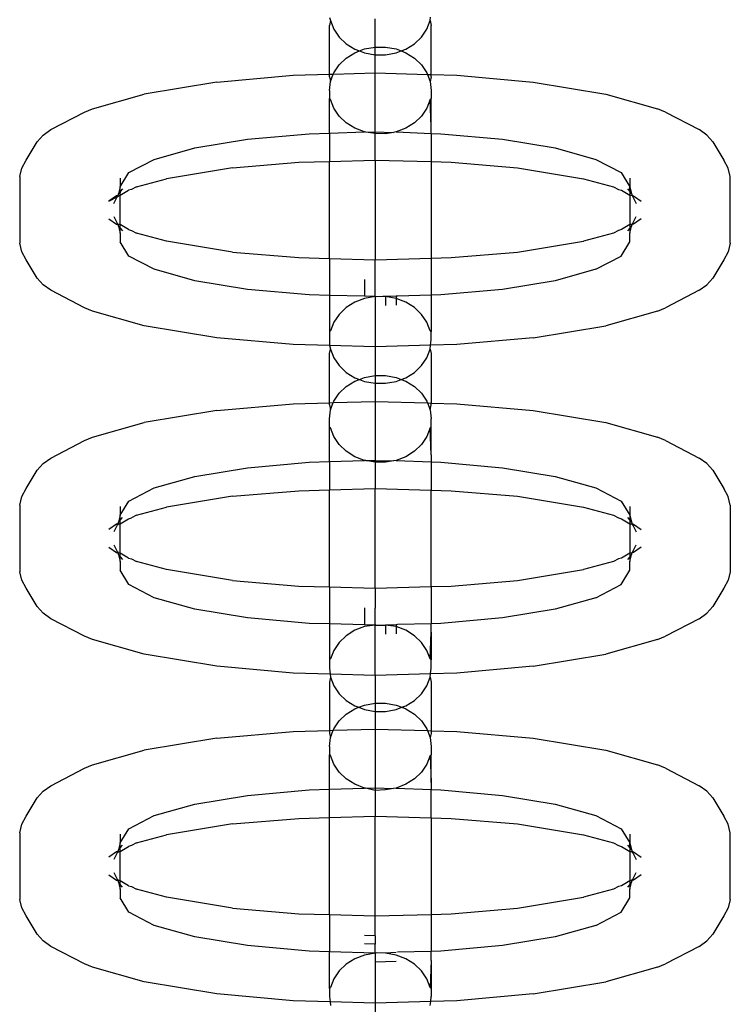
# Model space of a CAD drawing. Extents: x -4546 to 4880, y -3727 to 4218.
# Drawn here: x 1717 to 1745, y 1674 to 1712 of the extents above; entities that cross this region are included whole.
import ezdxf

# ---------------------------------------------------------------- set-up
doc = ezdxf.new("R2010")
doc.units = 0
doc.layers.get('0').update_dxf_attribs({"linetype": 'CONTINUOUS'})

msp = doc.modelspace()

# ---------------------------------------------------------------- linework, layer by layer
for p, q in [((1729.218, 1712.46), (1729.261, 1712.341)), ((1729.261, 1712.341), (1729.218, 1712.152)), ((1729.261, 1712.341), (1729.389, 1712.005)), ((1730.99, 1711.312), (1730.99, 1712.41)), ((1733.005, 1712.005), (1733.132, 1712.341)), ((1733.132, 1712.341), (1733.148, 1712.471)), ((1733.132, 1712.341), (1733.176, 1712.152)), ((1729.218, 1710.257), (1729.218, 1712.152)), ((1729.389, 1712.005), (1729.596, 1711.698)), ((1732.798, 1711.698), (1733.005, 1712.005)), ((1733.176, 1710.245), (1733.176, 1712.152)), ((1729.596, 1711.698), (1729.873, 1711.435)), ((1729.873, 1711.435), (1730.207, 1711.227)), ((1732.186, 1711.227), (1732.521, 1711.435)), ((1732.521, 1711.435), (1732.798, 1711.698)), ((1729.873, 1710.887), (1730.207, 1711.094)), ((1730.207, 1711.227), (1730.382, 1711.161)), ((1730.207, 1711.094), (1730.382, 1711.161)), ((1730.382, 1711.161), (1730.585, 1711.238)), ((1730.382, 1711.161), (1730.585, 1711.084)), ((1730.585, 1711.238), (1730.99, 1711.312)), ((1730.585, 1711.084), (1730.99, 1711.01)), ((1730.99, 1711.312), (1731.404, 1711.312)), ((1730.99, 1711.01), (1730.99, 1711.312)), ((1730.99, 1711.01), (1731.404, 1711.01)), ((1730.99, 1710.307), (1730.99, 1711.01)), ((1731.404, 1711.312), (1731.808, 1711.238)), ((1731.404, 1711.01), (1731.808, 1711.084)), ((1731.808, 1711.238), (1732.012, 1711.161)), ((1731.808, 1711.084), (1732.012, 1711.161)), ((1732.012, 1711.161), (1732.186, 1711.227)), ((1732.012, 1711.161), (1732.186, 1711.094)), ((1732.186, 1711.094), (1732.521, 1710.887)), ((1729.596, 1710.624), (1729.873, 1710.887)), ((1732.521, 1710.887), (1732.798, 1710.624)), ((1727.813, 1710.217), (1729.218, 1710.257)), ((1729.218, 1710.257), (1729.368, 1710.261)), ((1729.218, 1710.155), (1729.218, 1710.257)), ((1729.261, 1709.981), (1729.368, 1710.261)), ((1729.368, 1710.261), (1729.389, 1710.317)), ((1729.368, 1710.261), (1730.99, 1710.307)), ((1729.389, 1710.317), (1729.596, 1710.624)), ((1730.99, 1710.307), (1733.03, 1710.249)), ((1730.99, 1708.021), (1730.99, 1710.307)), ((1732.798, 1710.624), (1733.005, 1710.317)), ((1733.005, 1710.317), (1733.03, 1710.249)), ((1733.03, 1710.249), (1733.132, 1709.981)), ((1733.03, 1710.249), (1733.176, 1710.245)), ((1733.176, 1710.245), (1734.167, 1710.217)), ((1733.176, 1710.155), (1733.176, 1710.245)), ((1724.853, 1709.953), (1722.033, 1709.486)), ((1724.853, 1709.953), (1727.813, 1710.217)), ((1729.218, 1710.155), (1729.261, 1709.981)), ((1729.218, 1709.629), (1729.261, 1709.981)), ((1733.176, 1710.155), (1733.132, 1709.981)), ((1733.132, 1709.981), (1733.176, 1709.629)), ((1734.167, 1710.217), (1737.127, 1709.953)), ((1737.127, 1709.953), (1739.947, 1709.486)), ((1720.02, 1708.92), (1722.033, 1709.486)), ((1729.218, 1709.629), (1729.218, 1709.315)), ((1733.176, 1709.629), (1733.176, 1709.315)), ((1739.947, 1709.486), (1741.96, 1708.92)), ((1729.261, 1709.277), (1729.218, 1709.315)), ((1729.218, 1707.971), (1729.218, 1709.315)), ((1729.389, 1708.941), (1729.261, 1709.277)), ((1733.132, 1709.277), (1733.005, 1708.941)), ((1733.176, 1709.315), (1733.132, 1709.277)), ((1733.176, 1708.236), (1733.132, 1709.277)), ((1733.176, 1708.236), (1733.176, 1709.315)), ((1718.408, 1708.11), (1719.709, 1708.788)), ((1719.709, 1708.788), (1720.02, 1708.92)), ((1729.596, 1708.634), (1729.389, 1708.941)), ((1733.005, 1708.941), (1732.798, 1708.634)), ((1742.271, 1708.788), (1741.96, 1708.92)), ((1742.271, 1708.788), (1743.572, 1708.11)), ((1729.873, 1708.372), (1729.596, 1708.634)), ((1730.207, 1708.164), (1729.873, 1708.372)), ((1732.521, 1708.372), (1732.186, 1708.164)), ((1732.798, 1708.634), (1732.521, 1708.372)), ((1718.111, 1707.898), (1718.408, 1708.11)), ((1728.429, 1707.949), (1729.218, 1707.971)), ((1729.218, 1707.971), (1730.585, 1708.02)), ((1729.218, 1707.971), (1729.218, 1706.876)), ((1730.585, 1708.02), (1730.207, 1708.164)), ((1730.637, 1708.011), (1730.585, 1708.02)), ((1730.637, 1708.011), (1730.99, 1708.021)), ((1730.99, 1707.952), (1730.637, 1708.011)), ((1730.99, 1707.952), (1730.99, 1708.021)), ((1730.99, 1708.021), (1731.705, 1708.001)), ((1731.404, 1707.946), (1730.99, 1707.952)), ((1730.99, 1706.927), (1730.99, 1707.952)), ((1731.705, 1708.001), (1731.404, 1707.946)), ((1731.808, 1708.02), (1731.705, 1708.001)), ((1732.186, 1708.164), (1731.808, 1708.02)), ((1731.808, 1708.02), (1733.176, 1707.959)), ((1733.176, 1707.959), (1733.176, 1708.236)), ((1733.176, 1707.959), (1733.551, 1707.949)), ((1733.176, 1707.959), (1733.176, 1706.865)), ((1743.869, 1707.898), (1743.572, 1708.11)), ((1717.445, 1706.929), (1717.876, 1707.635)), ((1717.876, 1707.635), (1718.111, 1707.898)), ((1723.994, 1707.396), (1726.043, 1707.735)), ((1726.043, 1707.735), (1728.429, 1707.949)), ((1733.551, 1707.949), (1735.937, 1707.735)), ((1735.937, 1707.735), (1737.986, 1707.396)), ((1744.104, 1707.635), (1743.869, 1707.898)), ((1744.104, 1707.635), (1744.535, 1706.929)), ((1722.421, 1706.954), (1723.994, 1707.396)), ((1737.986, 1707.396), (1739.559, 1706.954)), ((1717.278, 1706.618), (1717.445, 1706.929)), ((1721.433, 1706.44), (1722.421, 1706.954)), ((1725.461, 1706.628), (1728.026, 1706.842)), ((1728.026, 1706.842), (1729.218, 1706.876)), ((1729.218, 1706.876), (1730.99, 1706.927)), ((1729.218, 1703.106), (1729.218, 1706.876)), ((1730.99, 1706.927), (1733.176, 1706.865)), ((1730.99, 1706.927), (1730.99, 1703.056)), ((1733.176, 1706.865), (1733.954, 1706.842)), ((1733.176, 1706.865), (1733.176, 1703.118)), ((1733.954, 1706.842), (1736.519, 1706.628)), ((1739.559, 1706.954), (1740.547, 1706.44)), ((1744.702, 1706.618), (1744.535, 1706.929)), ((1717.193, 1706.285), (1717.278, 1706.618)), ((1721.095, 1705.887), (1721.433, 1706.44)), ((1725.461, 1706.628), (1722.893, 1706.203)), ((1736.519, 1706.628), (1739.087, 1706.203)), ((1740.547, 1706.44), (1740.884, 1705.887)), ((1744.787, 1706.285), (1744.702, 1706.618)), ((1717.193, 1706.285), (1717.193, 1703.698)), ((1721.095, 1706.229), (1721.095, 1705.887)), ((1721.724, 1705.887), (1722.893, 1706.203)), ((1739.087, 1706.203), (1740.256, 1705.887)), ((1740.884, 1706.229), (1740.884, 1705.887)), ((1744.787, 1703.698), (1744.787, 1706.285)), ((1721.095, 1705.887), (1721.03, 1705.63)), ((1721.095, 1705.704), (1721.095, 1705.887)), ((1721.187, 1705.806), (1721.095, 1705.704)), ((1721.095, 1705.56), (1721.414, 1705.755)), ((1721.095, 1705.704), (1721.095, 1705.656)), ((1721.535, 1705.789), (1721.414, 1705.755)), ((1721.724, 1705.887), (1721.535, 1705.789)), ((1740.256, 1705.887), (1740.445, 1705.789)), ((1740.445, 1705.789), (1740.566, 1705.755)), ((1740.566, 1705.755), (1740.884, 1705.56)), ((1740.793, 1705.806), (1740.884, 1705.704)), ((1740.884, 1705.887), (1740.95, 1705.63)), ((1740.884, 1705.704), (1740.884, 1705.887)), ((1740.884, 1705.704), (1740.884, 1705.656)), ((1720.952, 1705.543), (1720.655, 1705.331)), ((1720.655, 1705.331), (1720.982, 1705.501)), ((1720.843, 1705.243), (1720.982, 1705.501)), ((1721.01, 1705.554), (1720.952, 1705.543)), ((1721.01, 1705.554), (1720.982, 1705.501)), ((1720.982, 1705.501), (1721.01, 1705.515)), ((1721.03, 1705.63), (1721.01, 1705.554)), ((1721.01, 1705.515), (1721.095, 1705.56)), ((1721.01, 1705.515), (1721.01, 1705.554)), ((1721.095, 1705.656), (1721.03, 1705.63)), ((1721.095, 1705.56), (1721.095, 1705.656)), ((1721.095, 1704.422), (1721.095, 1705.56)), ((1740.884, 1705.656), (1740.95, 1705.63)), ((1740.884, 1705.656), (1740.884, 1705.56)), ((1740.884, 1705.56), (1740.884, 1704.422)), ((1740.884, 1705.56), (1740.97, 1705.554)), ((1740.95, 1705.63), (1740.97, 1705.554)), ((1740.97, 1705.554), (1741.028, 1705.543)), ((1740.97, 1705.554), (1741.137, 1705.243)), ((1741.028, 1705.543), (1741.325, 1705.331)), ((1720.655, 1704.652), (1720.952, 1704.44)), ((1720.843, 1704.739), (1721.01, 1704.429)), ((1740.97, 1704.429), (1741.137, 1704.739)), ((1741.325, 1704.652), (1741.028, 1704.44)), ((1720.952, 1704.44), (1721.01, 1704.429)), ((1721.01, 1704.429), (1721.03, 1704.353)), ((1721.095, 1704.422), (1721.01, 1704.429)), ((1721.03, 1704.353), (1721.095, 1704.095)), ((1721.03, 1704.353), (1721.095, 1704.326)), ((1721.414, 1704.228), (1721.095, 1704.422)), ((1721.095, 1704.326), (1721.095, 1704.422)), ((1721.095, 1704.279), (1721.095, 1704.326)), ((1721.095, 1704.095), (1721.095, 1704.279)), ((1721.095, 1704.279), (1721.187, 1704.176)), ((1721.414, 1704.228), (1721.535, 1704.193)), ((1721.535, 1704.193), (1721.724, 1704.095)), ((1740.445, 1704.193), (1740.256, 1704.095)), ((1740.566, 1704.228), (1740.445, 1704.193)), ((1740.884, 1704.422), (1740.566, 1704.228)), ((1740.884, 1704.279), (1740.793, 1704.176)), ((1740.97, 1704.429), (1740.884, 1704.422)), ((1740.884, 1704.422), (1740.884, 1704.326)), ((1740.884, 1704.095), (1740.95, 1704.353)), ((1740.95, 1704.353), (1740.884, 1704.326)), ((1740.884, 1704.326), (1740.884, 1704.279)), ((1740.884, 1704.279), (1740.884, 1704.095)), ((1740.95, 1704.353), (1740.97, 1704.429)), ((1741.028, 1704.44), (1740.97, 1704.429)), ((1721.095, 1704.095), (1721.095, 1703.753)), ((1721.433, 1703.201), (1721.095, 1703.753)), ((1722.893, 1703.779), (1721.724, 1704.095)), ((1725.461, 1703.355), (1722.893, 1703.779)), ((1736.519, 1703.355), (1739.087, 1703.779)), ((1740.256, 1704.095), (1739.087, 1703.779)), ((1740.547, 1703.201), (1740.884, 1703.753)), ((1740.884, 1703.753), (1740.884, 1704.095)), ((1717.278, 1703.364), (1717.193, 1703.698)), ((1744.787, 1703.698), (1744.702, 1703.364)), ((1717.445, 1703.054), (1717.278, 1703.364)), ((1717.876, 1702.348), (1717.445, 1703.054)), ((1722.421, 1702.686), (1721.433, 1703.201)), ((1725.461, 1703.355), (1728.026, 1703.14)), ((1728.026, 1703.14), (1729.218, 1703.106)), ((1729.218, 1703.106), (1730.99, 1703.056)), ((1729.218, 1703.106), (1729.218, 1701.671)), ((1730.99, 1703.056), (1733.176, 1703.118)), ((1730.99, 1702.277), (1730.99, 1703.056)), ((1733.176, 1703.118), (1733.954, 1703.14)), ((1733.176, 1703.118), (1733.176, 1701.681)), ((1733.954, 1703.14), (1736.519, 1703.355)), ((1739.559, 1702.686), (1740.547, 1703.201)), ((1744.535, 1703.054), (1744.104, 1702.348)), ((1744.702, 1703.364), (1744.535, 1703.054)), ((1723.994, 1702.244), (1722.421, 1702.686)), ((1739.559, 1702.686), (1737.986, 1702.244)), ((1718.111, 1702.084), (1717.876, 1702.348)), ((1726.043, 1701.905), (1723.994, 1702.244)), ((1730.585, 1702.292), (1730.586, 1701.97)), ((1730.99, 1701.654), (1730.99, 1702.277)), ((1737.986, 1702.244), (1735.937, 1701.905)), ((1743.869, 1702.084), (1744.104, 1702.348)), ((1718.408, 1701.872), (1718.111, 1702.084)), ((1719.709, 1701.195), (1718.408, 1701.872)), ((1728.429, 1701.692), (1726.043, 1701.905)), ((1730.586, 1701.97), (1730.585, 1701.639)), ((1735.937, 1701.905), (1733.551, 1701.692)), ((1743.572, 1701.872), (1742.271, 1701.195)), ((1743.572, 1701.872), (1743.869, 1702.084)), ((1729.218, 1701.671), (1728.429, 1701.692)), ((1730.585, 1701.639), (1729.218, 1701.671)), ((1729.218, 1701.671), (1729.218, 1700.258)), ((1730.585, 1701.553), (1730.207, 1701.409)), ((1730.99, 1701.626), (1730.585, 1701.639)), ((1730.99, 1701.626), (1730.585, 1701.553)), ((1730.99, 1701.626), (1730.99, 1701.654)), ((1731.032, 1701.62), (1730.99, 1701.626)), ((1730.99, 1701.626), (1730.99, 1699.675)), ((1731.289, 1701.626), (1731.032, 1701.62)), ((1731.404, 1701.626), (1731.289, 1701.626)), ((1731.404, 1701.626), (1731.403, 1701.276)), ((1731.808, 1701.639), (1731.404, 1701.626)), ((1731.808, 1701.553), (1731.404, 1701.626)), ((1731.86, 1701.644), (1731.808, 1701.639)), ((1731.808, 1701.639), (1731.808, 1701.553)), ((1732.186, 1701.409), (1731.808, 1701.553)), ((1731.808, 1701.553), (1731.809, 1701.29)), ((1733.176, 1701.681), (1731.86, 1701.644)), ((1733.551, 1701.692), (1733.176, 1701.681)), ((1733.176, 1701.681), (1733.176, 1700.258)), ((1720.02, 1701.062), (1719.709, 1701.195)), ((1729.873, 1701.201), (1729.596, 1700.938)), ((1730.207, 1701.409), (1729.873, 1701.201)), ((1732.521, 1701.201), (1732.186, 1701.409)), ((1732.798, 1700.938), (1732.521, 1701.201)), ((1741.96, 1701.062), (1742.271, 1701.195)), ((1722.033, 1700.496), (1720.02, 1701.062)), ((1729.596, 1700.938), (1729.389, 1700.632)), ((1733.005, 1700.632), (1732.798, 1700.938)), ((1741.96, 1701.062), (1739.947, 1700.496)), ((1724.853, 1700.03), (1722.033, 1700.496)), ((1729.389, 1700.632), (1729.261, 1700.295)), ((1733.132, 1700.295), (1733.005, 1700.632)), ((1737.127, 1700.03), (1739.947, 1700.496)), ((1727.813, 1699.765), (1724.853, 1700.03)), ((1729.261, 1700.295), (1729.218, 1700.258)), ((1729.218, 1700.258), (1729.218, 1699.726)), ((1733.176, 1700.258), (1733.132, 1700.295)), ((1733.15, 1699.737), (1733.176, 1699.943)), ((1733.176, 1699.943), (1733.176, 1700.258)), ((1737.127, 1700.03), (1734.167, 1699.765)), ((1729.218, 1699.726), (1727.813, 1699.765)), ((1729.218, 1699.726), (1729.261, 1699.592)), ((1730.99, 1699.675), (1729.218, 1699.726)), ((1729.218, 1699.417), (1729.261, 1699.592)), ((1729.261, 1699.592), (1729.389, 1699.255)), ((1733.15, 1699.737), (1730.99, 1699.675)), ((1730.99, 1699.675), (1730.99, 1698.562)), ((1733.005, 1699.255), (1733.132, 1699.592)), ((1733.132, 1699.592), (1733.15, 1699.737)), ((1733.132, 1699.592), (1733.176, 1699.417)), ((1734.167, 1699.765), (1733.15, 1699.737)), ((1729.218, 1697.508), (1729.218, 1699.417)), ((1729.389, 1699.255), (1729.596, 1698.949)), ((1732.798, 1698.949), (1733.005, 1699.255)), ((1733.176, 1699.417), (1733.176, 1697.496)), ((1729.596, 1698.949), (1729.873, 1698.686)), ((1732.521, 1698.686), (1732.798, 1698.949)), ((1729.873, 1698.686), (1730.207, 1698.478)), ((1730.207, 1698.478), (1730.382, 1698.412)), ((1730.207, 1698.345), (1730.382, 1698.412)), ((1730.382, 1698.412), (1730.585, 1698.489)), ((1730.382, 1698.412), (1730.585, 1698.334)), ((1730.585, 1698.489), (1730.99, 1698.562)), ((1730.99, 1698.562), (1731.404, 1698.562)), ((1730.99, 1698.562), (1730.99, 1698.261)), ((1731.404, 1698.562), (1731.808, 1698.489)), ((1731.808, 1698.489), (1732.012, 1698.412)), ((1731.808, 1698.334), (1732.012, 1698.412)), ((1732.012, 1698.412), (1732.186, 1698.478)), ((1732.012, 1698.412), (1732.186, 1698.345)), ((1732.186, 1698.478), (1732.521, 1698.686)), ((1729.596, 1697.874), (1729.873, 1698.137)), ((1729.873, 1698.137), (1730.207, 1698.345)), ((1730.585, 1698.334), (1730.99, 1698.261)), ((1730.99, 1698.261), (1731.404, 1698.261)), ((1730.99, 1698.261), (1730.99, 1697.558)), ((1731.404, 1698.261), (1731.808, 1698.334)), ((1732.186, 1698.345), (1732.521, 1698.137)), ((1732.521, 1698.137), (1732.798, 1697.874)), ((1729.389, 1697.568), (1729.596, 1697.874)), ((1732.798, 1697.874), (1733.005, 1697.568)), ((1724.853, 1697.203), (1727.813, 1697.468)), ((1727.813, 1697.468), (1729.218, 1697.508)), ((1729.218, 1697.508), (1729.368, 1697.512)), ((1729.218, 1697.421), (1729.218, 1697.508)), ((1729.218, 1697.421), (1729.261, 1697.232)), ((1729.261, 1697.232), (1729.368, 1697.512)), ((1729.368, 1697.512), (1729.389, 1697.568)), ((1729.368, 1697.512), (1730.99, 1697.558)), ((1730.99, 1697.558), (1733.03, 1697.5)), ((1730.99, 1697.558), (1730.99, 1695.272)), ((1733.005, 1697.568), (1733.03, 1697.5)), ((1733.03, 1697.5), (1733.132, 1697.232)), ((1733.03, 1697.5), (1733.176, 1697.496)), ((1733.132, 1697.232), (1733.176, 1697.421)), ((1733.176, 1697.421), (1733.176, 1697.496)), ((1733.176, 1697.496), (1734.167, 1697.468)), ((1734.167, 1697.468), (1737.127, 1697.203)), ((1724.853, 1697.203), (1722.033, 1696.737)), ((1729.218, 1696.88), (1729.261, 1697.232)), ((1729.218, 1696.566), (1729.218, 1696.88)), ((1733.132, 1697.232), (1733.176, 1696.88)), ((1733.176, 1696.566), (1733.176, 1696.88)), ((1737.127, 1697.203), (1739.947, 1696.737)), ((1720.02, 1696.171), (1722.033, 1696.737)), ((1729.261, 1696.528), (1729.218, 1696.566)), ((1729.218, 1695.222), (1729.218, 1696.566)), ((1729.389, 1696.191), (1729.261, 1696.528)), ((1733.132, 1696.528), (1733.005, 1696.191)), ((1733.176, 1696.566), (1733.132, 1696.528)), ((1733.176, 1695.486), (1733.132, 1696.528)), ((1733.176, 1695.486), (1733.176, 1696.566)), ((1739.947, 1696.737), (1741.96, 1696.171)), ((1719.709, 1696.038), (1720.02, 1696.171)), ((1729.596, 1695.885), (1729.389, 1696.191)), ((1733.005, 1696.191), (1732.798, 1695.885)), ((1742.271, 1696.038), (1741.96, 1696.171)), ((1718.408, 1695.361), (1719.709, 1696.038)), ((1729.873, 1695.622), (1729.596, 1695.885)), ((1732.798, 1695.885), (1732.521, 1695.622)), ((1742.271, 1696.038), (1743.572, 1695.361)), ((1718.111, 1695.149), (1718.408, 1695.361)), ((1730.207, 1695.414), (1729.873, 1695.622)), ((1730.585, 1695.27), (1730.207, 1695.414)), ((1732.186, 1695.414), (1731.808, 1695.27)), ((1732.521, 1695.622), (1732.186, 1695.414)), ((1733.176, 1695.486), (1733.176, 1695.21)), ((1743.869, 1695.149), (1743.572, 1695.361)), ((1717.876, 1694.886), (1718.111, 1695.149)), ((1723.994, 1694.647), (1726.043, 1694.986)), ((1726.043, 1694.986), (1728.429, 1695.199)), ((1728.429, 1695.199), (1729.218, 1695.222)), ((1729.218, 1695.222), (1730.585, 1695.27)), ((1729.218, 1695.222), (1729.218, 1694.127)), ((1730.633, 1695.262), (1730.585, 1695.27)), ((1730.633, 1695.262), (1730.99, 1695.272)), ((1730.99, 1695.197), (1730.633, 1695.262)), ((1730.99, 1695.272), (1730.99, 1695.197)), ((1730.99, 1695.272), (1731.705, 1695.252)), ((1731.404, 1695.197), (1730.99, 1695.197)), ((1730.99, 1695.197), (1730.99, 1694.177)), ((1731.705, 1695.252), (1731.404, 1695.197)), ((1731.808, 1695.27), (1731.705, 1695.252)), ((1731.808, 1695.27), (1733.176, 1695.21)), ((1733.176, 1695.21), (1733.551, 1695.199)), ((1733.176, 1695.21), (1733.176, 1694.115)), ((1733.551, 1695.199), (1735.937, 1694.986)), ((1735.937, 1694.986), (1737.986, 1694.647)), ((1744.104, 1694.886), (1743.869, 1695.149)), ((1717.445, 1694.179), (1717.876, 1694.886)), ((1722.421, 1694.205), (1723.994, 1694.647)), ((1737.986, 1694.647), (1739.559, 1694.205)), ((1744.104, 1694.886), (1744.535, 1694.179)), ((1721.433, 1693.69), (1722.421, 1694.205)), ((1739.559, 1694.205), (1740.547, 1693.69)), ((1717.193, 1693.535), (1717.278, 1693.869)), ((1717.278, 1693.869), (1717.445, 1694.179)), ((1725.461, 1693.879), (1722.893, 1693.454)), ((1725.461, 1693.879), (1728.026, 1694.093)), ((1728.026, 1694.093), (1729.218, 1694.127)), ((1729.218, 1694.127), (1730.99, 1694.177)), ((1729.218, 1690.357), (1729.218, 1694.127)), ((1730.99, 1694.177), (1733.176, 1694.115)), ((1730.99, 1690.307), (1730.99, 1694.177)), ((1733.176, 1694.115), (1733.954, 1694.093)), ((1733.176, 1690.369), (1733.176, 1694.115)), ((1733.954, 1694.093), (1736.519, 1693.879)), ((1736.519, 1693.879), (1739.087, 1693.454)), ((1744.702, 1693.869), (1744.535, 1694.179)), ((1744.787, 1693.535), (1744.702, 1693.869)), ((1717.193, 1693.535), (1717.193, 1690.949)), ((1721.095, 1693.138), (1721.433, 1693.69)), ((1721.095, 1693.48), (1721.095, 1693.138)), ((1721.724, 1693.138), (1722.893, 1693.454)), ((1739.087, 1693.454), (1740.256, 1693.138)), ((1740.547, 1693.69), (1740.884, 1693.138)), ((1740.884, 1693.48), (1740.884, 1693.138)), ((1744.787, 1693.535), (1744.787, 1690.949)), ((1721.095, 1693.138), (1721.03, 1692.88)), ((1721.095, 1692.954), (1721.095, 1693.138)), ((1721.095, 1692.954), (1721.187, 1693.057)), ((1721.724, 1693.138), (1721.535, 1693.04)), ((1740.256, 1693.138), (1740.445, 1693.04)), ((1740.793, 1693.057), (1740.884, 1692.954)), ((1740.884, 1693.138), (1740.95, 1692.88)), ((1740.884, 1693.138), (1740.884, 1692.954)), ((1720.952, 1692.793), (1720.655, 1692.582)), ((1720.982, 1692.752), (1720.843, 1692.494)), ((1721.01, 1692.804), (1720.952, 1692.793)), ((1721.01, 1692.766), (1720.982, 1692.752)), ((1721.03, 1692.88), (1721.01, 1692.804)), ((1721.01, 1692.804), (1721.095, 1692.811)), ((1721.01, 1692.804), (1721.01, 1692.766)), ((1721.03, 1692.88), (1721.095, 1692.907)), ((1721.095, 1692.811), (1721.414, 1693.006)), ((1721.095, 1692.907), (1721.095, 1692.954)), ((1721.095, 1692.811), (1721.095, 1692.907)), ((1721.095, 1691.673), (1721.095, 1692.811)), ((1721.414, 1693.006), (1721.535, 1693.04)), ((1740.445, 1693.04), (1740.566, 1693.006)), ((1740.566, 1693.006), (1740.884, 1692.811)), ((1740.884, 1692.954), (1740.884, 1692.907)), ((1740.884, 1692.907), (1740.95, 1692.88)), ((1740.884, 1692.907), (1740.884, 1692.811)), ((1740.884, 1692.811), (1740.884, 1691.673)), ((1740.884, 1692.811), (1740.97, 1692.804)), ((1740.95, 1692.88), (1740.97, 1692.804)), ((1740.97, 1692.804), (1741.028, 1692.793)), ((1740.97, 1692.804), (1740.998, 1692.752)), ((1740.97, 1692.804), (1740.97, 1692.766)), ((1740.97, 1692.766), (1740.998, 1692.752)), ((1740.998, 1692.752), (1741.137, 1692.494)), ((1741.028, 1692.793), (1741.325, 1692.582)), ((1720.655, 1691.902), (1720.952, 1691.69)), ((1720.843, 1691.99), (1720.982, 1691.732)), ((1740.97, 1691.68), (1741.137, 1691.99)), ((1741.325, 1691.902), (1741.028, 1691.69)), ((1720.952, 1691.69), (1721.01, 1691.68)), ((1720.982, 1691.732), (1721.01, 1691.718)), ((1721.01, 1691.718), (1721.01, 1691.68)), ((1721.01, 1691.68), (1721.03, 1691.603)), ((1721.095, 1691.673), (1721.01, 1691.68)), ((1721.03, 1691.603), (1721.095, 1691.346)), ((1721.03, 1691.603), (1721.095, 1691.577)), ((1721.095, 1691.577), (1721.095, 1691.673)), ((1721.414, 1691.478), (1721.095, 1691.673)), ((1721.095, 1691.53), (1721.095, 1691.577)), ((1721.095, 1691.346), (1721.095, 1691.53)), ((1721.095, 1691.53), (1721.187, 1691.427)), ((1740.884, 1691.673), (1740.566, 1691.478)), ((1740.884, 1691.53), (1740.793, 1691.427)), ((1740.97, 1691.68), (1740.884, 1691.673)), ((1740.884, 1691.673), (1740.884, 1691.577)), ((1740.884, 1691.346), (1740.95, 1691.603)), ((1740.95, 1691.603), (1740.884, 1691.577)), ((1740.884, 1691.577), (1740.884, 1691.53)), ((1740.884, 1691.53), (1740.884, 1691.346)), ((1740.95, 1691.603), (1740.97, 1691.68)), ((1741.028, 1691.69), (1740.97, 1691.68)), ((1721.095, 1691.346), (1721.095, 1691.004)), ((1721.414, 1691.478), (1721.535, 1691.444)), ((1721.535, 1691.444), (1721.724, 1691.346)), ((1722.893, 1691.03), (1721.724, 1691.346)), ((1740.256, 1691.346), (1739.087, 1691.03)), ((1740.445, 1691.444), (1740.256, 1691.346)), ((1740.566, 1691.478), (1740.445, 1691.444)), ((1740.884, 1691.004), (1740.884, 1691.346)), ((1717.278, 1690.615), (1717.193, 1690.949)), ((1721.433, 1690.451), (1721.095, 1691.004)), ((1725.461, 1690.605), (1722.893, 1691.03)), ((1736.519, 1690.605), (1739.087, 1691.03)), ((1740.547, 1690.451), (1740.884, 1691.004)), ((1744.787, 1690.949), (1744.702, 1690.615)), ((1717.445, 1690.305), (1717.278, 1690.615)), ((1722.421, 1689.937), (1721.433, 1690.451)), ((1725.461, 1690.605), (1728.026, 1690.391)), ((1728.026, 1690.391), (1729.218, 1690.357)), ((1733.176, 1690.369), (1733.954, 1690.391)), ((1733.954, 1690.391), (1736.519, 1690.605)), ((1739.559, 1689.937), (1740.547, 1690.451)), ((1744.702, 1690.615), (1744.535, 1690.305)), ((1717.876, 1689.598), (1717.445, 1690.305)), ((1729.218, 1690.357), (1730.99, 1690.307)), ((1729.218, 1690.357), (1729.218, 1688.92)), ((1730.99, 1690.307), (1733.176, 1690.369)), ((1730.99, 1690.307), (1730.99, 1689.528)), ((1733.176, 1690.369), (1733.176, 1688.932)), ((1744.535, 1690.305), (1744.104, 1689.598)), ((1723.994, 1689.495), (1722.421, 1689.937)), ((1739.559, 1689.937), (1737.986, 1689.495)), ((1718.111, 1689.335), (1717.876, 1689.598)), ((1718.408, 1689.123), (1718.111, 1689.335)), ((1726.043, 1689.155), (1723.994, 1689.495)), ((1730.585, 1689.542), (1730.586, 1689.221)), ((1730.99, 1688.904), (1730.99, 1689.528)), ((1737.986, 1689.495), (1735.937, 1689.155)), ((1743.572, 1689.123), (1743.869, 1689.335)), ((1743.869, 1689.335), (1744.104, 1689.598)), ((1719.709, 1688.445), (1718.408, 1689.123)), ((1728.429, 1688.942), (1726.043, 1689.155)), ((1729.218, 1688.92), (1728.429, 1688.942)), ((1730.585, 1688.889), (1729.218, 1688.92)), ((1729.218, 1688.92), (1729.218, 1687.523)), ((1730.586, 1689.221), (1730.585, 1688.889)), ((1730.99, 1688.871), (1730.585, 1688.889)), ((1730.99, 1688.871), (1730.585, 1688.818)), ((1730.99, 1688.904), (1730.99, 1688.871)), ((1730.99, 1686.926), (1730.99, 1688.871)), ((1730.99, 1688.871), (1731.404, 1688.871)), ((1731.404, 1688.871), (1731.403, 1688.527)), ((1731.808, 1688.889), (1731.404, 1688.871)), ((1731.808, 1688.818), (1731.404, 1688.871)), ((1731.86, 1688.894), (1731.808, 1688.889)), ((1731.808, 1688.889), (1731.808, 1688.818)), ((1733.176, 1688.932), (1731.86, 1688.894)), ((1733.551, 1688.942), (1733.176, 1688.932)), ((1733.176, 1688.602), (1733.176, 1688.932)), ((1735.937, 1689.155), (1733.551, 1688.942)), ((1743.572, 1689.123), (1742.271, 1688.445)), ((1729.873, 1688.466), (1729.596, 1688.203)), ((1730.207, 1688.674), (1729.873, 1688.466)), ((1730.585, 1688.818), (1730.207, 1688.674)), ((1732.186, 1688.674), (1731.808, 1688.818)), ((1731.808, 1688.818), (1731.809, 1688.54)), ((1732.521, 1688.466), (1732.186, 1688.674)), ((1732.798, 1688.203), (1732.521, 1688.466)), ((1733.132, 1687.561), (1733.176, 1688.602)), ((1733.176, 1688.602), (1733.176, 1687.523)), ((1720.02, 1688.313), (1719.709, 1688.445)), ((1722.033, 1687.747), (1720.02, 1688.313)), ((1729.596, 1688.203), (1729.389, 1687.897)), ((1733.005, 1687.897), (1732.798, 1688.203)), ((1741.96, 1688.313), (1739.947, 1687.747)), ((1741.96, 1688.313), (1742.271, 1688.445)), ((1724.853, 1687.281), (1722.033, 1687.747)), ((1729.389, 1687.897), (1729.261, 1687.561)), ((1733.132, 1687.561), (1733.005, 1687.897)), ((1737.127, 1687.281), (1739.947, 1687.747)), ((1729.261, 1687.561), (1729.218, 1687.523)), ((1729.218, 1687.523), (1729.218, 1687.209)), ((1733.132, 1687.561), (1733.176, 1687.523)), ((1733.176, 1687.209), (1733.176, 1687.523)), ((1727.813, 1687.016), (1724.853, 1687.281)), ((1729.247, 1686.975), (1727.813, 1687.016)), ((1729.218, 1687.209), (1729.247, 1686.975)), ((1730.99, 1686.926), (1729.247, 1686.975)), ((1729.247, 1686.975), (1729.261, 1686.857)), ((1733.148, 1686.987), (1730.99, 1686.926)), ((1733.132, 1686.857), (1733.148, 1686.987)), ((1733.148, 1686.987), (1733.176, 1687.209)), ((1734.167, 1687.016), (1733.148, 1686.987)), ((1737.127, 1687.281), (1734.167, 1687.016)), ((1729.261, 1686.857), (1729.218, 1686.668)), ((1729.218, 1686.668), (1729.218, 1684.789)), ((1729.261, 1686.857), (1729.389, 1686.521)), ((1730.99, 1686.926), (1730.99, 1685.844)), ((1733.005, 1686.521), (1733.132, 1686.857)), ((1733.132, 1686.857), (1733.176, 1686.668)), ((1733.176, 1686.668), (1733.176, 1684.778)), ((1729.389, 1686.521), (1729.596, 1686.214)), ((1729.596, 1686.214), (1729.873, 1685.951)), ((1732.521, 1685.951), (1732.798, 1686.214)), ((1732.798, 1686.214), (1733.005, 1686.521)), ((1729.873, 1685.951), (1730.207, 1685.743)), ((1730.585, 1685.771), (1730.99, 1685.844)), ((1730.99, 1685.844), (1731.404, 1685.844)), ((1730.99, 1685.844), (1730.99, 1685.526)), ((1731.404, 1685.844), (1731.808, 1685.771)), ((1732.186, 1685.743), (1732.521, 1685.951)), ((1729.596, 1685.156), (1729.873, 1685.419)), ((1729.873, 1685.419), (1730.207, 1685.627)), ((1730.207, 1685.743), (1730.36, 1685.685)), ((1730.207, 1685.627), (1730.36, 1685.685)), ((1730.36, 1685.685), (1730.585, 1685.771)), ((1730.36, 1685.685), (1730.585, 1685.6)), ((1730.585, 1685.6), (1730.99, 1685.526)), ((1730.99, 1685.526), (1731.404, 1685.526)), ((1730.99, 1685.526), (1730.99, 1684.84)), ((1731.404, 1685.526), (1731.808, 1685.6)), ((1731.808, 1685.771), (1732.033, 1685.685)), ((1731.808, 1685.6), (1732.033, 1685.685)), ((1732.033, 1685.685), (1732.186, 1685.743)), ((1732.033, 1685.685), (1732.186, 1685.627)), ((1732.186, 1685.627), (1732.521, 1685.419)), ((1732.521, 1685.419), (1732.798, 1685.156)), ((1729.389, 1684.85), (1729.596, 1685.156)), ((1732.798, 1685.156), (1733.005, 1684.85)), ((1724.853, 1684.485), (1727.813, 1684.75)), ((1727.813, 1684.75), (1729.218, 1684.789)), ((1729.218, 1684.789), (1729.368, 1684.794)), ((1729.218, 1684.789), (1729.218, 1684.671)), ((1729.218, 1684.671), (1729.261, 1684.513)), ((1729.261, 1684.513), (1729.368, 1684.794)), ((1729.368, 1684.794), (1729.389, 1684.85)), ((1729.368, 1684.794), (1730.99, 1684.84)), ((1730.99, 1684.84), (1733.03, 1684.782)), ((1730.99, 1684.84), (1730.99, 1682.554)), ((1733.005, 1684.85), (1733.03, 1684.782)), ((1733.03, 1684.782), (1733.132, 1684.513)), ((1733.03, 1684.782), (1733.176, 1684.778)), ((1733.176, 1684.671), (1733.132, 1684.513)), ((1733.176, 1684.778), (1734.167, 1684.75)), ((1733.176, 1684.778), (1733.176, 1684.671)), ((1734.167, 1684.75), (1737.127, 1684.485)), ((1724.853, 1684.485), (1722.033, 1684.019)), ((1729.218, 1684.162), (1729.261, 1684.513)), ((1733.132, 1684.513), (1733.176, 1684.162)), ((1737.127, 1684.485), (1739.947, 1684.019)), ((1720.02, 1683.453), (1722.033, 1684.019)), ((1729.218, 1684.162), (1729.218, 1683.847)), ((1733.176, 1684.162), (1733.176, 1683.847)), ((1739.947, 1684.019), (1741.96, 1683.453)), ((1729.261, 1683.81), (1729.218, 1683.847)), ((1729.218, 1682.503), (1729.218, 1683.847)), ((1729.389, 1683.473), (1729.261, 1683.81)), ((1733.132, 1683.81), (1733.005, 1683.473)), ((1733.132, 1683.81), (1733.176, 1683.847)), ((1733.132, 1683.81), (1733.176, 1682.768)), ((1733.176, 1682.768), (1733.176, 1683.847)), ((1718.408, 1682.643), (1719.709, 1683.32)), ((1719.709, 1683.32), (1720.02, 1683.453)), ((1729.596, 1683.167), (1729.389, 1683.473)), ((1729.873, 1682.904), (1729.596, 1683.167)), ((1732.798, 1683.167), (1732.521, 1682.904)), ((1733.005, 1683.473), (1732.798, 1683.167)), ((1742.271, 1683.32), (1741.96, 1683.453)), ((1742.271, 1683.32), (1743.572, 1682.643)), ((1730.207, 1682.696), (1729.873, 1682.904)), ((1732.521, 1682.904), (1732.186, 1682.696)), ((1733.176, 1682.768), (1733.176, 1682.492)), ((1717.876, 1682.167), (1718.111, 1682.431)), ((1718.111, 1682.431), (1718.408, 1682.643)), ((1726.043, 1682.268), (1728.429, 1682.481)), ((1728.429, 1682.481), (1729.218, 1682.503)), ((1729.218, 1682.503), (1730.585, 1682.552)), ((1729.218, 1681.409), (1729.218, 1682.503)), ((1730.585, 1682.552), (1730.207, 1682.696)), ((1730.623, 1682.543), (1730.585, 1682.552)), ((1730.623, 1682.543), (1730.99, 1682.554)), ((1730.99, 1682.457), (1730.623, 1682.543)), ((1730.99, 1682.554), (1730.99, 1682.457)), ((1730.99, 1682.554), (1731.705, 1682.533)), ((1731.404, 1682.479), (1730.99, 1682.457)), ((1730.99, 1682.457), (1730.99, 1681.459)), ((1731.705, 1682.533), (1731.404, 1682.479)), ((1731.808, 1682.552), (1731.705, 1682.533)), ((1732.186, 1682.696), (1731.808, 1682.552)), ((1731.808, 1682.552), (1733.176, 1682.492)), ((1733.176, 1682.492), (1733.551, 1682.481)), ((1733.176, 1681.397), (1733.176, 1682.492)), ((1733.551, 1682.481), (1735.937, 1682.268)), ((1743.869, 1682.431), (1743.572, 1682.643)), ((1744.104, 1682.167), (1743.869, 1682.431)), ((1717.445, 1681.461), (1717.876, 1682.167)), ((1723.994, 1681.929), (1726.043, 1682.268)), ((1735.937, 1682.268), (1737.986, 1681.929)), ((1744.104, 1682.167), (1744.535, 1681.461)), ((1722.421, 1681.487), (1723.994, 1681.929)), ((1737.986, 1681.929), (1739.559, 1681.487)), ((1717.278, 1681.151), (1717.445, 1681.461)), ((1721.433, 1680.972), (1722.421, 1681.487)), ((1725.461, 1681.16), (1728.026, 1681.375)), ((1728.026, 1681.375), (1729.218, 1681.409)), ((1729.218, 1681.409), (1730.99, 1681.459)), ((1729.218, 1677.639), (1729.218, 1681.409)), ((1730.99, 1681.459), (1733.176, 1681.397)), ((1730.99, 1677.588), (1730.99, 1681.459)), ((1733.176, 1681.397), (1733.954, 1681.375)), ((1733.176, 1681.397), (1733.176, 1677.65)), ((1733.954, 1681.375), (1736.519, 1681.16)), ((1739.559, 1681.487), (1740.547, 1680.972)), ((1744.702, 1681.151), (1744.535, 1681.461)), ((1717.193, 1680.817), (1717.278, 1681.151)), ((1721.095, 1680.42), (1721.433, 1680.972)), ((1725.461, 1681.16), (1722.893, 1680.736)), ((1736.519, 1681.16), (1739.087, 1680.736)), ((1740.547, 1680.972), (1740.884, 1680.42)), ((1744.787, 1680.817), (1744.702, 1681.151)), ((1717.193, 1680.817), (1717.193, 1678.23)), ((1721.095, 1680.762), (1721.095, 1680.42)), ((1721.724, 1680.42), (1722.893, 1680.736)), ((1739.087, 1680.736), (1740.256, 1680.42)), ((1740.884, 1680.762), (1740.884, 1680.42)), ((1744.787, 1678.23), (1744.787, 1680.817)), ((1720.952, 1680.075), (1720.655, 1679.863)), ((1721.01, 1680.086), (1720.952, 1680.075)), ((1721.03, 1680.162), (1721.01, 1680.086)), ((1721.01, 1680.086), (1721.095, 1680.093)), ((1721.01, 1680.086), (1721.01, 1680.048)), ((1721.095, 1680.42), (1721.03, 1680.162)), ((1721.03, 1680.162), (1721.095, 1680.189)), ((1721.095, 1680.236), (1721.095, 1680.42)), ((1721.095, 1680.236), (1721.187, 1680.339)), ((1721.095, 1680.093), (1721.414, 1680.287)), ((1721.095, 1680.189), (1721.095, 1680.236)), ((1721.095, 1680.093), (1721.095, 1680.189)), ((1721.095, 1678.955), (1721.095, 1680.093)), ((1721.535, 1680.322), (1721.414, 1680.287)), ((1721.724, 1680.42), (1721.535, 1680.322)), ((1740.256, 1680.42), (1740.445, 1680.322)), ((1740.445, 1680.322), (1740.566, 1680.287)), ((1740.566, 1680.287), (1740.884, 1680.093)), ((1740.793, 1680.339), (1740.884, 1680.236)), ((1740.884, 1680.42), (1740.95, 1680.162)), ((1740.884, 1680.236), (1740.884, 1680.42)), ((1740.884, 1680.236), (1740.884, 1680.189)), ((1740.884, 1680.189), (1740.95, 1680.162)), ((1740.884, 1680.189), (1740.884, 1680.093)), ((1740.884, 1680.093), (1740.884, 1678.955)), ((1740.884, 1680.093), (1740.97, 1680.086)), ((1740.95, 1680.162), (1740.97, 1680.086)), ((1740.97, 1680.086), (1741.028, 1680.075)), ((1740.97, 1680.086), (1740.97, 1680.048)), ((1741.028, 1680.075), (1741.325, 1679.863)), ((1720.982, 1680.034), (1720.843, 1679.776)), ((1721.01, 1680.048), (1720.982, 1680.034)), ((1740.97, 1680.048), (1740.998, 1680.034)), ((1740.998, 1680.034), (1741.137, 1679.776)), ((1720.655, 1679.184), (1720.952, 1678.972)), ((1720.843, 1679.272), (1720.982, 1679.014)), ((1720.952, 1678.972), (1721.01, 1678.961)), ((1720.982, 1679.014), (1721.01, 1679)), ((1721.01, 1679), (1721.01, 1678.961)), ((1721.01, 1678.961), (1721.03, 1678.885)), ((1721.095, 1678.955), (1721.01, 1678.961)), ((1721.095, 1678.859), (1721.095, 1678.955)), ((1721.414, 1678.76), (1721.095, 1678.955)), ((1740.884, 1678.955), (1740.566, 1678.76)), ((1740.97, 1678.961), (1740.884, 1678.955)), ((1740.884, 1678.955), (1740.884, 1678.859)), ((1740.95, 1678.885), (1740.97, 1678.961)), ((1740.97, 1679), (1740.998, 1679.014)), ((1740.97, 1678.961), (1740.97, 1679)), ((1741.028, 1678.972), (1740.97, 1678.961)), ((1740.998, 1679.014), (1741.137, 1679.272)), ((1741.325, 1679.184), (1741.028, 1678.972)), ((1721.03, 1678.885), (1721.095, 1678.628)), ((1721.095, 1678.859), (1721.03, 1678.885)), ((1721.095, 1678.811), (1721.095, 1678.859)), ((1721.095, 1678.628), (1721.095, 1678.811)), ((1721.187, 1678.709), (1721.095, 1678.811)), ((1721.095, 1678.628), (1721.095, 1678.286)), ((1721.414, 1678.76), (1721.535, 1678.726)), ((1721.535, 1678.726), (1721.724, 1678.628)), ((1722.893, 1678.312), (1721.724, 1678.628)), ((1740.256, 1678.628), (1739.087, 1678.312)), ((1740.445, 1678.726), (1740.256, 1678.628)), ((1740.566, 1678.76), (1740.445, 1678.726)), ((1740.884, 1678.811), (1740.793, 1678.709)), ((1740.884, 1678.628), (1740.95, 1678.885)), ((1740.95, 1678.885), (1740.884, 1678.859)), ((1740.884, 1678.859), (1740.884, 1678.811)), ((1740.884, 1678.811), (1740.884, 1678.628)), ((1740.884, 1678.286), (1740.884, 1678.628)), ((1717.278, 1677.897), (1717.193, 1678.23)), ((1721.433, 1677.733), (1721.095, 1678.286)), ((1725.461, 1677.887), (1722.893, 1678.312)), ((1736.519, 1677.887), (1739.087, 1678.312)), ((1740.547, 1677.733), (1740.884, 1678.286)), ((1744.787, 1678.23), (1744.702, 1677.897)), ((1717.445, 1677.586), (1717.278, 1677.897)), ((1725.461, 1677.887), (1728.026, 1677.673)), ((1733.954, 1677.673), (1736.519, 1677.887)), ((1744.702, 1677.897), (1744.535, 1677.586)), ((1717.876, 1676.88), (1717.445, 1677.586)), ((1722.421, 1677.218), (1721.433, 1677.733)), ((1728.026, 1677.673), (1729.218, 1677.639)), ((1729.218, 1677.639), (1730.99, 1677.588)), ((1729.218, 1677.639), (1729.218, 1676.199)), ((1730.99, 1677.588), (1733.176, 1677.65)), ((1730.99, 1676.81), (1730.99, 1677.588)), ((1733.176, 1677.65), (1733.954, 1677.673)), ((1733.176, 1677.65), (1733.176, 1676.213)), ((1739.559, 1677.218), (1740.547, 1677.733)), ((1744.535, 1677.586), (1744.104, 1676.88)), ((1723.994, 1676.776), (1722.421, 1677.218)), ((1739.559, 1677.218), (1737.986, 1676.776)), ((1718.111, 1676.617), (1717.876, 1676.88)), ((1718.408, 1676.405), (1718.111, 1676.617)), ((1726.043, 1676.437), (1723.994, 1676.776)), ((1730.99, 1676.81), (1730.585, 1676.824)), ((1730.99, 1676.81), (1730.99, 1676.494)), ((1737.986, 1676.776), (1735.937, 1676.437)), ((1743.572, 1676.405), (1743.869, 1676.617)), ((1743.869, 1676.617), (1744.104, 1676.88)), ((1719.709, 1675.727), (1718.408, 1676.405)), ((1728.429, 1676.224), (1726.043, 1676.437)), ((1730.99, 1676.494), (1730.586, 1676.503)), ((1730.99, 1676.142), (1730.99, 1676.494)), ((1735.937, 1676.437), (1733.551, 1676.224)), ((1743.572, 1676.405), (1742.271, 1675.727)), ((1729.218, 1676.199), (1728.429, 1676.224)), ((1730.99, 1676.142), (1729.218, 1676.199)), ((1729.218, 1674.774), (1729.218, 1676.199)), ((1730.207, 1675.925), (1729.873, 1675.717)), ((1730.585, 1676.069), (1730.207, 1675.925)), ((1730.99, 1676.142), (1730.585, 1676.069)), ((1731.032, 1676.153), (1730.99, 1676.142)), ((1730.99, 1676.142), (1730.99, 1675.798)), ((1731.404, 1676.142), (1731.032, 1676.153)), ((1731.808, 1676.171), (1731.404, 1676.142)), ((1731.808, 1676.069), (1731.404, 1676.142)), ((1732.186, 1675.925), (1731.808, 1676.069)), ((1733.176, 1676.213), (1731.86, 1676.176)), ((1732.521, 1675.717), (1732.186, 1675.925)), ((1733.176, 1675.853), (1733.132, 1674.811)), ((1733.551, 1676.224), (1733.176, 1676.213)), ((1733.176, 1675.853), (1733.176, 1676.213)), ((1733.176, 1675.853), (1733.176, 1674.774)), ((1720.02, 1675.595), (1719.709, 1675.727)), ((1722.033, 1675.029), (1720.02, 1675.595)), ((1729.873, 1675.717), (1729.596, 1675.454)), ((1731.403, 1675.809), (1730.99, 1675.798)), ((1730.99, 1675.798), (1730.99, 1674.208)), ((1731.809, 1675.822), (1731.403, 1675.809)), ((1732.798, 1675.454), (1732.521, 1675.717)), ((1741.96, 1675.595), (1739.947, 1675.029)), ((1741.96, 1675.595), (1742.271, 1675.727)), ((1729.389, 1675.148), (1729.261, 1674.811)), ((1729.596, 1675.454), (1729.389, 1675.148)), ((1733.005, 1675.148), (1732.798, 1675.454)), ((1733.132, 1674.811), (1733.005, 1675.148)), ((1724.853, 1674.562), (1722.033, 1675.029)), ((1729.261, 1674.811), (1729.218, 1674.774)), ((1729.218, 1674.774), (1729.218, 1674.459)), ((1733.176, 1674.774), (1733.132, 1674.811)), ((1733.176, 1674.774), (1733.176, 1674.459)), ((1737.127, 1674.562), (1739.947, 1675.029)), ((1727.813, 1674.298), (1724.853, 1674.562)), ((1729.218, 1674.459), (1729.243, 1674.257)), ((1733.152, 1674.269), (1733.176, 1674.459)), ((1737.127, 1674.562), (1734.167, 1674.298)), ((1729.243, 1674.257), (1727.813, 1674.298)), ((1729.243, 1674.257), (1729.261, 1674.108)), ((1730.99, 1674.208), (1729.243, 1674.257)), ((1733.152, 1674.269), (1730.99, 1674.208)), ((1730.99, 1674.208), (1730.99, 1673.095)), ((1733.132, 1674.108), (1733.152, 1674.269)), ((1734.167, 1674.298), (1733.152, 1674.269))]:
    msp.add_line(p, q)

doc.saveas('drawing.dxf')
